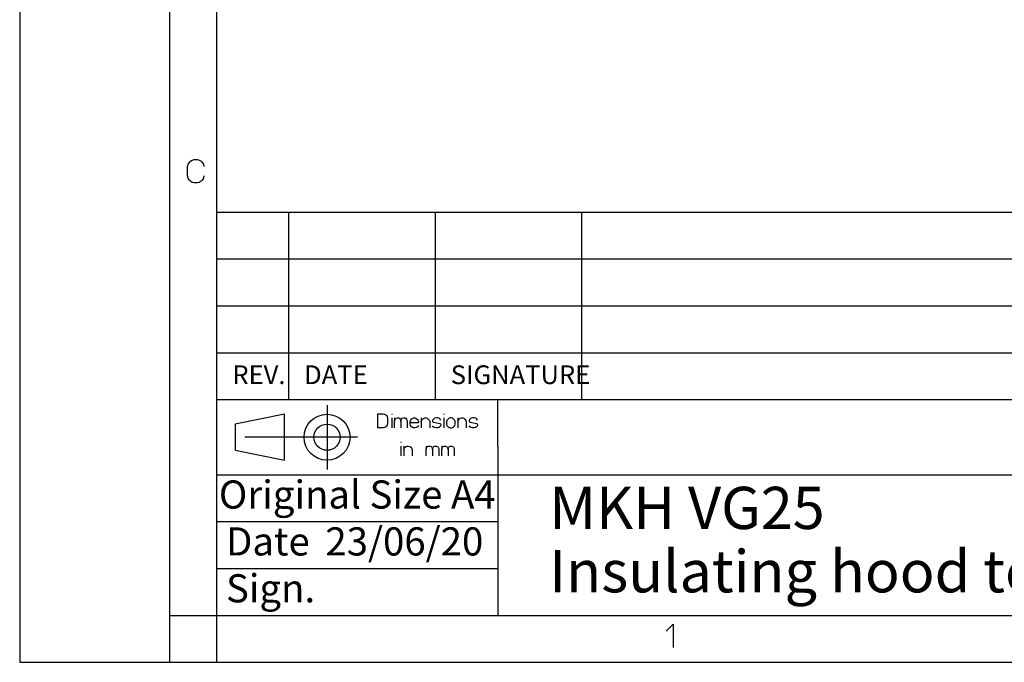
# Model space of a CAD drawing. Units: millimetres. Extents: x -210 to 0, y 0 to 297.
# Drawn here: x -210 to -105, y 0 to 69 of the extents above; entities that cross this region are included whole.
import ezdxf

# ---------------------------------------------------------------- set-up
doc = ezdxf.new("R2010")
doc.units = ezdxf.units.MM
doc.linetypes.add('DOT_CENTER', pattern=[14, 12, -1, 0, -1])
doc.layers.add('1', color=7, linetype='Continuous')
doc.styles.add('CONVERTER_11', font='ARIAL.TTF', dxfattribs={"width": 1.2})
doc.styles.add('CONVERTER_12', font='ARIAL.TTF', dxfattribs={"width": 1.38})

msp = doc.modelspace()

# ---------------------------------------------------------------- linework, layer by layer
at = {"layer": '1', "color": 7, "linetype": 'Continuous'}
for p, q in [((-210, 297), (-210, 0)), ((-194, 0), (-194, 292)), ((-189, 292), (-189, 23)), ((-189, 292), (-189, 5)), ((-189, 292), (-189, 5)), ((-191.597, 53.543), (-191.409, 53.606)), ((-191.409, 53.606), (-191.034, 53.606)), ((-191.034, 53.606), (-190.847, 53.543)), ((-192.097, 52.856), (-192.034, 53.106)), ((-192.097, 51.856), (-192.097, 52.856)), ((-192.034, 53.106), (-191.909, 53.293)), ((-191.909, 53.293), (-191.784, 53.418)), ((-191.784, 53.418), (-191.597, 53.543)), ((-190.847, 53.543), (-190.659, 53.418)), ((-190.659, 53.418), (-190.534, 53.293)), ((-190.534, 53.293), (-190.409, 53.106)), ((-190.409, 53.106), (-190.347, 52.856)), ((-192.034, 51.606), (-192.097, 51.856)), ((-191.909, 51.418), (-192.034, 51.606)), ((-190.409, 51.606), (-190.534, 51.418)), ((-190.347, 51.856), (-190.409, 51.606)), ((-191.784, 51.293), (-191.909, 51.418)), ((-191.597, 51.168), (-191.784, 51.293)), ((-191.409, 51.106), (-191.597, 51.168)), ((-191.034, 51.106), (-191.409, 51.106)), ((-190.847, 51.168), (-191.034, 51.106)), ((-190.659, 51.293), (-190.847, 51.168)), ((-190.534, 51.418), (-190.659, 51.293)), ((-189, 48), (-5, 48)), ((-181.345, 48), (-181.345, 33)), ((-165.708, 48), (-165.708, 33)), ((-150.071, 48), (-150.071, 33)), ((-189, 43), (-5, 43)), ((-181.345, 43), (-181.345, 28)), ((-165.708, 43), (-165.708, 28)), ((-150.071, 43), (-150.071, 28)), ((-189, 38), (-5, 38)), ((-189, 33), (-5, 33)), ((-5, 28), (-189, 28)), ((-159, 23), (-159, 28)), ((-181.775, 26.45), (-187.025, 25.4)), ((-181.775, 21.55), (-181.775, 26.45)), ((-171.825, 25), (-171.825, 26.5)), ((-171.825, 26.5), (-171.225, 26.5)), ((-171.225, 26.5), (-171.075, 26.463)), ((-171.075, 26.463), (-170.963, 26.388)), ((-170.963, 26.388), (-170.887, 26.312)), ((-170.887, 26.312), (-170.812, 26.2)), ((-170.325, 26.5), (-170.325, 26.425)), ((-164.775, 26.5), (-164.775, 26.425)), ((-187.025, 25.4), (-187.025, 22.6)), ((-170.812, 25.3), (-170.887, 25.188)), ((-170.812, 26.2), (-170.775, 26.05)), ((-170.775, 25.45), (-170.812, 25.3)), ((-170.775, 26.05), (-170.775, 25.45)), ((-170.325, 26.05), (-170.325, 25)), ((-170.025, 26.05), (-170.025, 25.675)), ((-170.025, 25.675), (-169.988, 25.863)), ((-170.025, 25), (-170.025, 25.675)), ((-169.988, 25.863), (-169.95, 25.938)), ((-169.95, 25.938), (-169.875, 26.013)), ((-169.875, 26.013), (-169.762, 26.05)), ((-169.762, 26.05), (-169.613, 26.05)), ((-169.613, 26.05), (-169.5, 26.013)), ((-169.5, 26.013), (-169.425, 25.938)), ((-169.425, 25.938), (-169.387, 25.863)), ((-169.387, 25.863), (-169.35, 25.675)), ((-169.35, 25.675), (-169.312, 25.863)), ((-169.35, 25.675), (-169.35, 25)), ((-169.312, 25.863), (-169.275, 25.938)), ((-169.275, 25.938), (-169.2, 26.013)), ((-169.2, 26.013), (-169.088, 26.05)), ((-169.088, 26.05), (-168.938, 26.05)), ((-168.938, 26.05), (-168.825, 26.013)), ((-168.75, 25.938), (-168.825, 26.013)), ((-168.825, 26.013), (-168.75, 25.938)), ((-168.75, 25.938), (-168.713, 25.863)), ((-168.713, 25.863), (-168.675, 25.675)), ((-168.675, 25.675), (-168.675, 25)), ((-168.375, 25.675), (-168.338, 25.788)), ((-168.375, 25.525), (-168.375, 25.675)), ((-168.375, 25.375), (-168.375, 25.525)), ((-167.475, 25.525), (-168.375, 25.525)), ((-168.338, 25.263), (-168.375, 25.375)), ((-168.338, 25.788), (-168.225, 25.938)), ((-168.225, 25.113), (-168.338, 25.263)), ((-168.225, 25.938), (-168.113, 26.013)), ((-168.113, 26.013), (-168, 26.05)), ((-168, 26.05), (-167.85, 26.05)), ((-167.85, 26.05), (-167.738, 26.013)), ((-167.738, 26.013), (-167.625, 25.938)), ((-167.625, 25.938), (-167.512, 25.788)), ((-167.475, 25.263), (-167.588, 25.113)), ((-167.512, 25.788), (-167.475, 25.675)), ((-167.475, 25.675), (-167.475, 25.525)), ((-167.175, 26.05), (-167.175, 25.675)), ((-167.175, 25.675), (-167.137, 25.788)), ((-167.175, 25.675), (-167.175, 25)), ((-167.137, 25.788), (-167.025, 25.938)), ((-167.025, 25.938), (-166.912, 26.013)), ((-166.912, 26.013), (-166.8, 26.05)), ((-166.8, 26.05), (-166.65, 26.05)), ((-166.65, 26.05), (-166.537, 26.013)), ((-166.537, 26.013), (-166.425, 25.938)), ((-166.425, 25.938), (-166.312, 25.788)), ((-166.312, 25.788), (-166.275, 25.675)), ((-166.275, 25.675), (-166.275, 25)), ((-165.938, 25.863), (-165.975, 25.788)), ((-165.975, 25.788), (-165.975, 25.713)), ((-165.975, 25.713), (-165.938, 25.638)), ((-165.9, 25.113), (-165.975, 25.225)), ((-165.863, 25.938), (-165.938, 25.863)), ((-165.938, 25.638), (-165.863, 25.6)), ((-165.75, 26.013), (-165.863, 25.938)), ((-165.863, 25.6), (-165.188, 25.45)), ((-165.6, 26.05), (-165.75, 26.013)), ((-165.45, 26.05), (-165.6, 26.05)), ((-165.262, 26.013), (-165.45, 26.05)), ((-165.15, 25.938), (-165.262, 26.013)), ((-165.188, 25.45), (-165.113, 25.413)), ((-165.075, 25.825), (-165.15, 25.938)), ((-165.113, 25.413), (-165.075, 25.338)), ((-165.075, 25.263), (-165.113, 25.188)), ((-165.075, 25.338), (-165.075, 25.263)), ((-164.775, 26.05), (-164.775, 25)), ((-164.438, 25.788), (-164.475, 25.675)), ((-164.475, 25.675), (-164.475, 25.375)), ((-164.475, 25.375), (-164.438, 25.263)), ((-164.325, 25.938), (-164.438, 25.788)), ((-164.438, 25.263), (-164.325, 25.113)), ((-164.213, 26.013), (-164.325, 25.938)), ((-164.1, 26.05), (-164.213, 26.013)), ((-163.95, 26.05), (-164.1, 26.05)), ((-163.838, 26.013), (-163.95, 26.05)), ((-163.725, 25.938), (-163.838, 26.013)), ((-163.613, 25.788), (-163.725, 25.938)), ((-163.725, 25.113), (-163.613, 25.263)), ((-163.575, 25.675), (-163.613, 25.788)), ((-163.613, 25.263), (-163.575, 25.375)), ((-163.575, 25.375), (-163.575, 25.675)), ((-163.275, 26.05), (-163.275, 25.675)), ((-163.275, 25.675), (-163.238, 25.788)), ((-163.275, 25.675), (-163.275, 25)), ((-163.238, 25.788), (-163.125, 25.938)), ((-163.125, 25.938), (-163.012, 26.013)), ((-163.012, 26.013), (-162.9, 26.05)), ((-162.9, 26.05), (-162.75, 26.05)), ((-162.75, 26.05), (-162.637, 26.013)), ((-162.637, 26.013), (-162.525, 25.938)), ((-162.525, 25.938), (-162.412, 25.788)), ((-162.412, 25.788), (-162.375, 25.675)), ((-162.375, 25.675), (-162.375, 25)), ((-162.037, 25.863), (-162.075, 25.788)), ((-162.075, 25.788), (-162.075, 25.713)), ((-162.075, 25.713), (-162.037, 25.638)), ((-162, 25.113), (-162.075, 25.225)), ((-161.963, 25.938), (-162.037, 25.863)), ((-162.037, 25.638), (-161.963, 25.6)), ((-161.85, 26.013), (-161.963, 25.938)), ((-161.963, 25.6), (-161.287, 25.45)), ((-161.7, 26.05), (-161.85, 26.013)), ((-161.55, 26.05), (-161.7, 26.05)), ((-161.363, 26.013), (-161.55, 26.05)), ((-161.25, 25.938), (-161.363, 26.013)), ((-161.287, 25.45), (-161.213, 25.413)), ((-161.175, 25.825), (-161.25, 25.938)), ((-161.213, 25.413), (-161.175, 25.338)), ((-161.175, 25.263), (-161.213, 25.188)), ((-161.175, 25.338), (-161.175, 25.263)), ((-171.225, 25), (-171.825, 25)), ((-171.075, 25.038), (-171.225, 25)), ((-170.963, 25.113), (-171.075, 25.038)), ((-170.887, 25.188), (-170.963, 25.113)), ((-168.113, 25.038), (-168.225, 25.113)), ((-168, 25), (-168.113, 25.038)), ((-167.85, 25), (-168, 25)), ((-167.7, 25.038), (-167.85, 25)), ((-167.588, 25.113), (-167.7, 25.038)), ((-165.787, 25.038), (-165.9, 25.113)), ((-165.6, 25), (-165.787, 25.038)), ((-165.45, 25), (-165.6, 25)), ((-165.3, 25.038), (-165.45, 25)), ((-165.188, 25.113), (-165.3, 25.038)), ((-165.113, 25.188), (-165.188, 25.113)), ((-164.325, 25.113), (-164.213, 25.038)), ((-164.213, 25.038), (-164.1, 25)), ((-164.1, 25), (-163.95, 25)), ((-163.95, 25), (-163.838, 25.038)), ((-163.838, 25.038), (-163.725, 25.113)), ((-161.887, 25.038), (-162, 25.113)), ((-161.7, 25), (-161.887, 25.038)), ((-161.55, 25), (-161.7, 25)), ((-161.4, 25.038), (-161.55, 25)), ((-161.287, 25.113), (-161.4, 25.038)), ((-161.213, 25.188), (-161.287, 25.113)), ((-169.35, 23.5), (-169.35, 23.425)), ((-187.025, 22.6), (-181.775, 21.55)), ((-169.35, 23.05), (-169.35, 22)), ((-169.05, 23.05), (-169.05, 22.675)), ((-169.05, 22.675), (-169.012, 22.788)), ((-169.05, 22.675), (-169.05, 22)), ((-169.012, 22.788), (-168.9, 22.938)), ((-168.9, 22.938), (-168.787, 23.013)), ((-168.787, 23.013), (-168.675, 23.05)), ((-168.675, 23.05), (-168.525, 23.05)), ((-168.525, 23.05), (-168.412, 23.013)), ((-168.412, 23.013), (-168.3, 22.938)), ((-168.3, 22.938), (-168.188, 22.788)), ((-168.188, 22.788), (-168.15, 22.675)), ((-168.15, 22.675), (-168.15, 22)), ((-166.65, 23.05), (-166.65, 22.675)), ((-166.65, 22.675), (-166.613, 22.863)), ((-166.65, 22), (-166.65, 22.675)), ((-166.613, 22.863), (-166.575, 22.938)), ((-166.575, 22.938), (-166.5, 23.013)), ((-166.5, 23.013), (-166.387, 23.05)), ((-166.387, 23.05), (-166.238, 23.05)), ((-166.238, 23.05), (-166.125, 23.013)), ((-166.125, 23.013), (-166.05, 22.938)), ((-166.05, 22.938), (-166.012, 22.863)), ((-166.012, 22.863), (-165.975, 22.675)), ((-165.975, 22.675), (-165.938, 22.863)), ((-165.975, 22.675), (-165.975, 22)), ((-165.938, 22.863), (-165.9, 22.938)), ((-165.9, 22.938), (-165.825, 23.013)), ((-165.825, 23.013), (-165.713, 23.05)), ((-165.713, 23.05), (-165.562, 23.05)), ((-165.562, 23.05), (-165.45, 23.013)), ((-165.375, 22.938), (-165.45, 23.013)), ((-165.45, 23.013), (-165.375, 22.938)), ((-165.375, 22.938), (-165.338, 22.863)), ((-165.338, 22.863), (-165.3, 22.675)), ((-165.3, 22.675), (-165.3, 22)), ((-165, 23.05), (-165, 22.675)), ((-165, 22.675), (-164.963, 22.863)), ((-165, 22), (-165, 22.675)), ((-164.963, 22.863), (-164.925, 22.938)), ((-164.925, 22.938), (-164.85, 23.013)), ((-164.85, 23.013), (-164.738, 23.05)), ((-164.738, 23.05), (-164.588, 23.05)), ((-164.588, 23.05), (-164.475, 23.013)), ((-164.475, 23.013), (-164.4, 22.938)), ((-164.4, 22.938), (-164.363, 22.863)), ((-164.363, 22.863), (-164.325, 22.675)), ((-164.325, 22.675), (-164.287, 22.863)), ((-164.325, 22.675), (-164.325, 22)), ((-164.287, 22.863), (-164.25, 22.938)), ((-164.25, 22.938), (-164.175, 23.013)), ((-164.175, 23.013), (-164.062, 23.05)), ((-164.062, 23.05), (-163.912, 23.05)), ((-163.912, 23.05), (-163.8, 23.013)), ((-163.725, 22.938), (-163.8, 23.013)), ((-163.8, 23.013), (-163.725, 22.938)), ((-163.725, 22.938), (-163.688, 22.863)), ((-163.688, 22.863), (-163.65, 22.675)), ((-163.65, 22.675), (-163.65, 22)), ((-159, 23), (-159, 20)), ((-189, 20), (-189, 0)), ((-189, 20), (-5, 20)), ((-159, 20), (-159, 5)), ((-189, 15), (-159, 15)), ((-189, 10), (-159, 10)), ((-194, 5), (-5, 5)), ((-141.068, 3.324), (-140.318, 4.074)), ((-140.318, 4.074), (-140.318, 1.574)), ((-210, 0), (0, 0))]:
    msp.add_line(p, q, dxfattribs=at)
at = {"layer": '1', "color": 7, "linetype": 'DOT_CENTER'}
for p, q in [((-177.225, 27.422), (-177.225, 20.569)), ((-173.974, 24), (-187.752, 24))]:
    msp.add_line(p, q, dxfattribs=at)
at = {"layer": '1', "color": 7, "linetype": 'Continuous'}
for radius in [2.45, 1.4]:
    msp.add_circle((-177.225, 24), radius, dxfattribs=at)

# ---------------------------------------------------------------- texts
at = {"layer": '1', "color": 7}
for s, insert, char_height, attachment_point, line_spacing_factor, style in [('REV.', (-187.324, 30.4), 2, 4, 0.90036, 'CONVERTER_11'), ('DATE', (-179.669, 30.4), 2, 4, 0.90036, 'CONVERTER_11'), ('SIGNATURE', (-164.032, 30.4), 2, 4, 0.90036, 'CONVERTER_11'), ('Original Size A4', (-174, 17.5), 3, 5, 0.60024, 'CONVERTER_12'), ('MKH VG25\\PInsulating hood top entry M25 - HYGIENIC', (-153.524, 12.5), 4.5, 4, 0.90036, 'CONVERTER_11'), ('Date', (-188, 12.5), 3, 4, 1.320528, 'CONVERTER_11'), ('23/06/20', (-177.4, 12.5), 3, 4, 1.320528, 'CONVERTER_11'), ('Sign.', (-188, 7.5), 3, 4, 1.320528, 'CONVERTER_11')]:
    msp.add_mtext(s, dxfattribs=dict(at, insert=insert, char_height=char_height, attachment_point=attachment_point, line_spacing_factor=line_spacing_factor, style=style))

doc.saveas('drawing.dxf')
